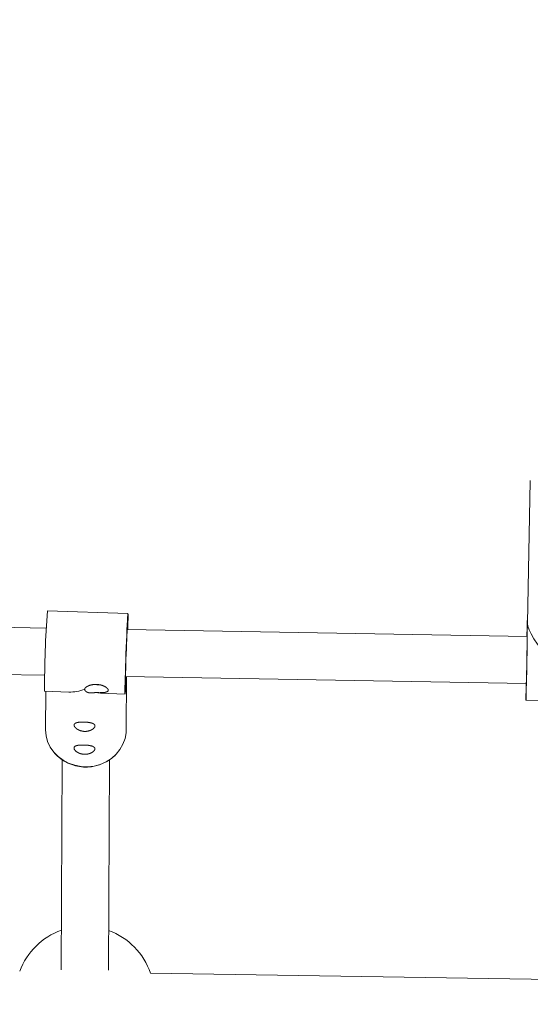
# Model space of a CAD drawing. Units: millimetres. Extents: x 280.5 to 339.9, y 161.4 to 223.7.
# Drawn here: x 314.3 to 315.2, y 174.7 to 176.3 of the extents above; entities that cross this region are included whole.
import ezdxf

# ---------------------------------------------------------------- set-up
doc = ezdxf.new("R2010")
doc.units = ezdxf.units.MM
doc.header["$MEASUREMENT"] = 0
doc.linetypes.add('AI-Linetype-0', pattern=[2.116667, 1.058333, -1.058333])
doc.layers.add('Ebene 1', color=7, linetype='Continuous', lineweight=0)

# ---------------------------------------------------------------- blocks, each defined once
blk = doc.blocks.new('Block_0')
at = {"layer": 'Ebene 1', "color": 250, "lineweight": 9}
for p, q in [((315.1548, 175.5404), (315.15, 175.2992)), ((315.1548, 175.5404), (315.1548, 175.5412)), ((314.4738, 175.3157), (314.3374, 175.3206)), ((314.3356, 175.2911), (313.4116, 175.3071)), ((315.1501, 175.3053), (315.15, 175.3053)), ((315.1496, 175.277), (314.4727, 175.2888)), ((313.4102, 175.2272), (314.3327, 175.2112)), ((314.4697, 175.2088), (315.1482, 175.1971)), ((314.4708, 175.1185), (314.4712, 175.2088)), ((314.3325, 175.1842), (314.3739, 175.1827)), ((314.3346, 175.1841), (314.3343, 175.1191)), ((314.4181, 175.1818), (314.4275, 175.1808)), ((314.421, 175.1951), (314.4238, 175.1952)), ((314.4275, 175.1808), (314.4689, 175.1793)), ((315.1476, 175.1688), (315.2841, 175.1665)), ((314.3623, 175.0679), (314.3608, 174.7119)), ((314.4408, 174.7115), (314.4423, 175.0675)), ((316.3841, 174.6773), (314.5118, 174.7061))]:
    blk.add_line(p, q, dxfattribs=at)
for points in [[(314.4735, 175.2888), (314.4736, 175.2927), (314.4738, 175.3003), (314.4739, 175.3065), (314.4739, 175.3113), (314.4739, 175.3143), (314.4738, 175.3157), (314.4737, 175.3152), (314.4734, 175.3131), (314.4732, 175.3092), (314.4728, 175.3037), (314.4725, 175.2968), (314.4721, 175.2886), (314.4717, 175.2793), (314.4712, 175.2692), (314.4708, 175.2586), (314.4704, 175.2476), (314.47, 175.2367), (314.4697, 175.226), (314.4694, 175.2159), (314.4691, 175.2066), (314.4689, 175.1984), (314.4688, 175.1915), (314.4687, 175.186), (314.4687, 175.182), (314.4688, 175.1798), (314.4689, 175.1794), (314.4691, 175.1807), (314.4694, 175.1837), (314.4697, 175.1884), (314.47, 175.1946), (314.4704, 175.2022), (314.4707, 175.2088)], [(315.1478, 175.1971), (315.1478, 175.1911), (315.1477, 175.1836), (315.1476, 175.1775), (315.1476, 175.1729), (315.1476, 175.17), (315.1476, 175.1688), (315.1477, 175.1694), (315.1478, 175.1718), (315.1479, 175.1758), (315.148, 175.1814), (315.1482, 175.1885), (315.1484, 175.1968), (315.1486, 175.2061), (315.1488, 175.2163), (315.149, 175.227), (315.1492, 175.2379), (315.1494, 175.2489), (315.1495, 175.2595), (315.1497, 175.2695), (315.1498, 175.2788), (315.1499, 175.2869), (315.15, 175.2937), (315.15, 175.2991)], [(315.15, 175.2991), (315.15, 175.3028), (315.15, 175.3049), (315.15, 175.3052), (315.1499, 175.3037), (315.1498, 175.3005), (315.1496, 175.2957), (315.1495, 175.2893), (315.1493, 175.2816), (315.1492, 175.2771)], [(315.1997, 175.2246), (315.1904, 175.2347), (315.1818, 175.2447), (315.1739, 175.2546), (315.1669, 175.2641), (315.161, 175.273), (315.1562, 175.2811), (315.1528, 175.2882), (315.1507, 175.2943), (315.15, 175.2991)], [(314.4729, 175.2888), (314.4729, 175.2898), (314.4728, 175.2897), (314.4726, 175.2877), (314.4723, 175.284), (314.4721, 175.2787), (314.4717, 175.272), (314.4714, 175.2642)], [(314.4714, 175.2642), (314.4711, 175.2558), (314.4707, 175.2469), (314.4704, 175.2381), (314.4702, 175.2297), (314.47, 175.2221), (314.4698, 175.2156), (314.4697, 175.2104), (314.4697, 175.2069), (314.4698, 175.2052), (314.4699, 175.2054), (314.4701, 175.2073), (314.4702, 175.2088)], [(315.148, 175.1971), (315.148, 175.1956), (315.1481, 175.1946), (315.1481, 175.1954), (315.1482, 175.198), (315.1483, 175.2024), (315.1485, 175.2083), (315.1486, 175.2154), (315.1488, 175.2235), (315.1489, 175.2321), (315.1491, 175.241), (315.1492, 175.2497), (315.1494, 175.2579), (315.1495, 175.2651), (315.1495, 175.2712), (315.1496, 175.2757), (315.1496, 175.2785), (315.1495, 175.2795), (315.1495, 175.2787), (315.1494, 175.2771)], [(314.4181, 175.1818), (314.4183, 175.1818), (314.4185, 175.1818), (314.4188, 175.1818), (314.419, 175.1818), (314.4192, 175.1818), (314.4194, 175.1818), (314.4196, 175.1818), (314.4198, 175.1818), (314.42, 175.1818), (314.4203, 175.1818), (314.4205, 175.1817), (314.4207, 175.1817), (314.4209, 175.1817), (314.4211, 175.1817), (314.4213, 175.1817), (314.4215, 175.1817), (314.4218, 175.1817), (314.422, 175.1817), (314.4222, 175.1817), (314.4224, 175.1817), (314.4226, 175.1817), (314.4228, 175.1817), (314.4231, 175.1817), (314.4233, 175.1817), (314.4235, 175.1817), (314.4237, 175.1817), (314.4239, 175.1817), (314.4241, 175.1817), (314.4243, 175.1817), (314.4245, 175.1816), (314.4248, 175.1816), (314.425, 175.1816), (314.4252, 175.1816), (314.4254, 175.1816), (314.4256, 175.1816), (314.4258, 175.1816), (314.426, 175.1816), (314.4262, 175.1816), (314.4264, 175.1816), (314.4266, 175.1816), (314.4268, 175.1817), (314.427, 175.1817), (314.4272, 175.1817), (314.4275, 175.1817), (314.4277, 175.1817), (314.4279, 175.1817), (314.4281, 175.1817), (314.4283, 175.1817), (314.4285, 175.1817), (314.4287, 175.1817), (314.4289, 175.1817), (314.4291, 175.1817), (314.4293, 175.1817), (314.4294, 175.1817), (314.4296, 175.1817), (314.4298, 175.1817), (314.43, 175.1817), (314.4302, 175.1818), (314.4304, 175.1818), (314.4306, 175.1818), (314.4308, 175.1818), (314.431, 175.1818), (314.4312, 175.1818), (314.4314, 175.1818), (314.4315, 175.1818), (314.4317, 175.1819), (314.4319, 175.1819), (314.4321, 175.1819), (314.4323, 175.1819), (314.4325, 175.1819), (314.4326, 175.1819), (314.4328, 175.182), (314.433, 175.182), (314.4332, 175.182), (314.4333, 175.182), (314.4335, 175.182), (314.4337, 175.1821), (314.4338, 175.1821), (314.434, 175.1821), (314.4342, 175.1821), (314.4343, 175.1821), (314.4345, 175.1822), (314.4346, 175.1822), (314.4348, 175.1822), (314.435, 175.1822), (314.4351, 175.1823), (314.4353, 175.1823), (314.4354, 175.1823), (314.4356, 175.1824), (314.4357, 175.1824), (314.4359, 175.1824), (314.436, 175.1825), (314.4362, 175.1825), (314.4363, 175.1825), (314.4364, 175.1826), (314.4366, 175.1826), (314.4367, 175.1826), (314.4368, 175.1827), (314.437, 175.1827), (314.4371, 175.1827), (314.4372, 175.1828), (314.4374, 175.1828), (314.4375, 175.1829), (314.4376, 175.1829), (314.4377, 175.183), (314.4378, 175.183), (314.438, 175.183), (314.4381, 175.1831), (314.4382, 175.1831), (314.4383, 175.1832), (314.4384, 175.1832), (314.4385, 175.1833), (314.4386, 175.1833), (314.4387, 175.1834), (314.4388, 175.1834), (314.4389, 175.1835), (314.439, 175.1835), (314.4391, 175.1836), (314.4392, 175.1837), (314.4392, 175.1837), (314.4393, 175.1838), (314.4394, 175.1838), (314.4395, 175.1839), (314.4396, 175.184), (314.4396, 175.184), (314.4397, 175.1841), (314.4398, 175.1842), (314.4398, 175.1842), (314.4399, 175.1843), (314.4399, 175.1844), (314.44, 175.1844), (314.4401, 175.1845), (314.4401, 175.1846), (314.4402, 175.1846), (314.4402, 175.1847), (314.4402, 175.1848), (314.4403, 175.1849), (314.4403, 175.1849), (314.4403, 175.185), (314.4404, 175.1851), (314.4404, 175.1852), (314.4404, 175.1852), (314.4404, 175.1853), (314.4405, 175.1854), (314.4405, 175.1855), (314.4405, 175.1856), (314.4405, 175.1856), (314.4405, 175.1857), (314.4405, 175.1858), (314.4405, 175.1859), (314.4405, 175.186), (314.4405, 175.1861), (314.4405, 175.1862), (314.4405, 175.1863), (314.4405, 175.1863), (314.4404, 175.1864), (314.4404, 175.1865), (314.4404, 175.1866), (314.4404, 175.1867), (314.4403, 175.1868), (314.4403, 175.1869), (314.4403, 175.187), (314.4402, 175.1871), (314.4402, 175.1872), (314.4401, 175.1873), (314.4401, 175.1874), (314.44, 175.1874), (314.44, 175.1875), (314.4399, 175.1876), (314.4399, 175.1877), (314.4398, 175.1878), (314.4397, 175.1879), (314.4397, 175.188), (314.4396, 175.1881), (314.4395, 175.1882), (314.4395, 175.1883), (314.4394, 175.1884), (314.4393, 175.1885), (314.4392, 175.1886), (314.4391, 175.1887), (314.439, 175.1888), (314.4389, 175.1889), (314.4389, 175.189), (314.4388, 175.1891), (314.4387, 175.1892), (314.4386, 175.1893), (314.4385, 175.1894), (314.4383, 175.1895), (314.4382, 175.1896), (314.4381, 175.1897), (314.438, 175.1898), (314.4379, 175.1899), (314.4378, 175.19), (314.4377, 175.1901), (314.4375, 175.1902), (314.4374, 175.1903), (314.4373, 175.1904), (314.4372, 175.1905), (314.437, 175.1905), (314.4369, 175.1906), (314.4368, 175.1907), (314.4366, 175.1908), (314.4365, 175.1909), (314.4364, 175.191), (314.4362, 175.1911), (314.4361, 175.1912), (314.4359, 175.1913), (314.4358, 175.1914), (314.4356, 175.1915), (314.4355, 175.1916), (314.4353, 175.1917), (314.4352, 175.1917), (314.435, 175.1918), (314.4349, 175.1919), (314.4347, 175.192), (314.4345, 175.1921), (314.4344, 175.1922), (314.4342, 175.1923), (314.4341, 175.1923), (314.4339, 175.1924), (314.4337, 175.1925), (314.4336, 175.1926), (314.4334, 175.1927), (314.4332, 175.1927), (314.433, 175.1928), (314.4329, 175.1929), (314.4327, 175.193), (314.4325, 175.1931), (314.4323, 175.1931), (314.4321, 175.1932), (314.432, 175.1933), (314.4318, 175.1934), (314.4316, 175.1934), (314.4314, 175.1935), (314.4312, 175.1936), (314.431, 175.1936), (314.4308, 175.1937), (314.4307, 175.1938), (314.4305, 175.1938), (314.4303, 175.1939), (314.4301, 175.194), (314.4299, 175.194), (314.4297, 175.1941), (314.4295, 175.1942), (314.4293, 175.1942), (314.4291, 175.1943), (314.4289, 175.1943), (314.4287, 175.1944), (314.4285, 175.1944), (314.4283, 175.1945), (314.4281, 175.1945), (314.4279, 175.1946), (314.4277, 175.1947), (314.4275, 175.1947), (314.4273, 175.1948), (314.4271, 175.1948), (314.4269, 175.1948), (314.4267, 175.1949), (314.4265, 175.1949), (314.4263, 175.195), (314.4261, 175.195), (314.4258, 175.1951), (314.4256, 175.1951), (314.4254, 175.1951), (314.4252, 175.1952), (314.425, 175.1952), (314.4248, 175.1952), (314.4246, 175.1953), (314.4244, 175.1953), (314.4242, 175.1953), (314.4239, 175.1954), (314.4237, 175.1954), (314.4235, 175.1954), (314.4233, 175.1954), (314.4231, 175.1955), (314.4229, 175.1955), (314.4227, 175.1955), (314.4225, 175.1955), (314.4222, 175.1955), (314.422, 175.1956), (314.4218, 175.1956), (314.4216, 175.1956), (314.4214, 175.1956), (314.4212, 175.1956), (314.4209, 175.1956), (314.4207, 175.1956), (314.4205, 175.1956), (314.4203, 175.1956), (314.4201, 175.1957), (314.4199, 175.1957), (314.4196, 175.1957), (314.4194, 175.1957), (314.4192, 175.1957), (314.419, 175.1957), (314.4188, 175.1957), (314.4186, 175.1956), (314.4183, 175.1956), (314.4181, 175.1956), (314.4179, 175.1956), (314.4177, 175.1956), (314.4175, 175.1956), (314.4173, 175.1956), (314.4171, 175.1956), (314.4169, 175.1956), (314.4166, 175.1956), (314.4164, 175.1955), (314.4162, 175.1955), (314.416, 175.1955), (314.4158, 175.1955), (314.4156, 175.1955), (314.4154, 175.1954), (314.4152, 175.1954), (314.415, 175.1954), (314.4147, 175.1953), (314.4145, 175.1953), (314.4143, 175.1953), (314.4141, 175.1953), (314.4139, 175.1952), (314.4137, 175.1952), (314.4135, 175.1952), (314.4133, 175.1951), (314.4131, 175.1951), (314.4129, 175.195), (314.4127, 175.195), (314.4125, 175.195), (314.4123, 175.1949), (314.4121, 175.1949), (314.4119, 175.1948), (314.4117, 175.1948), (314.4115, 175.1947), (314.4113, 175.1947), (314.4111, 175.1946), (314.4109, 175.1946), (314.4107, 175.1945), (314.4105, 175.1945), (314.4103, 175.1944), (314.4101, 175.1944), (314.41, 175.1943), (314.4098, 175.1943), (314.4096, 175.1942), (314.4094, 175.1942), (314.4092, 175.1941), (314.409, 175.194), (314.4089, 175.194), (314.4087, 175.1939), (314.4085, 175.1938), (314.4083, 175.1938), (314.4081, 175.1937), (314.408, 175.1936), (314.4078, 175.1936), (314.4076, 175.1935), (314.4074, 175.1934), (314.4073, 175.1934), (314.4071, 175.1933), (314.4069, 175.1932), (314.4068, 175.1932), (314.4066, 175.1931), (314.4064, 175.193), (314.4063, 175.1929), (314.4061, 175.1929), (314.406, 175.1928), (314.4058, 175.1927), (314.4056, 175.1926), (314.4055, 175.1925), (314.4053, 175.1925), (314.4052, 175.1924), (314.4051, 175.1923), (314.4049, 175.1922), (314.4048, 175.1921), (314.4046, 175.1921), (314.4045, 175.192), (314.4043, 175.1919), (314.4042, 175.1918), (314.4041, 175.1917), (314.4039, 175.1916), (314.4038, 175.1916), (314.4037, 175.1915), (314.4036, 175.1914), (314.4034, 175.1913), (314.4033, 175.1912), (314.4032, 175.1911), (314.4031, 175.191), (314.403, 175.1909), (314.4028, 175.1909), (314.4027, 175.1908), (314.4026, 175.1907), (314.4025, 175.1906), (314.4024, 175.1905), (314.4023, 175.1904), (314.4022, 175.1903), (314.4021, 175.1902), (314.402, 175.1901), (314.402, 175.19), (314.4019, 175.19), (314.4018, 175.1899), (314.4017, 175.1898), (314.4016, 175.1897), (314.4015, 175.1896), (314.4015, 175.1895), (314.4014, 175.1894), (314.4013, 175.1893), (314.4013, 175.1892), (314.4012, 175.1891), (314.4011, 175.189), (314.4011, 175.1889), (314.401, 175.1889), (314.401, 175.1888), (314.4009, 175.1887), (314.4009, 175.1886), (314.4008, 175.1885), (314.4008, 175.1884), (314.4007, 175.1883), (314.4007, 175.1882), (314.4007, 175.1881), (314.4007, 175.188), (314.4006, 175.188), (314.4006, 175.1879), (314.4006, 175.1878), (314.4006, 175.1877), (314.4006, 175.1876), (314.4005, 175.1875), (314.4005, 175.1874), (314.4005, 175.1873), (314.4005, 175.1873)], [(314.4005, 175.1873), (314.4005, 175.1872), (314.4005, 175.1871), (314.4005, 175.187), (314.4005, 175.1869), (314.4006, 175.1869), (314.4006, 175.1868), (314.4006, 175.1867), (314.4006, 175.1866), (314.4006, 175.1865), (314.4006, 175.1864), (314.4007, 175.1864), (314.4007, 175.1863), (314.4007, 175.1862), (314.4007, 175.1861), (314.4008, 175.186), (314.4008, 175.186), (314.4008, 175.1859), (314.4009, 175.1858), (314.4009, 175.1857), (314.401, 175.1856), (314.401, 175.1855), (314.401, 175.1855), (314.4011, 175.1854), (314.4011, 175.1853), (314.4012, 175.1852), (314.4012, 175.1851), (314.4013, 175.1851), (314.4014, 175.185), (314.4014, 175.1849), (314.4015, 175.1848), (314.4016, 175.1847), (314.4016, 175.1847), (314.4017, 175.1846), (314.4018, 175.1845), (314.4018, 175.1844), (314.4019, 175.1844), (314.402, 175.1843), (314.4021, 175.1842), (314.4022, 175.1841), (314.4022, 175.1841), (314.4023, 175.184), (314.4024, 175.1839), (314.4025, 175.1838), (314.4026, 175.1838), (314.4027, 175.1837), (314.4028, 175.1836), (314.4029, 175.1835), (314.403, 175.1835), (314.4031, 175.1834), (314.4032, 175.1833), (314.4033, 175.1833), (314.4034, 175.1832), (314.4035, 175.1831), (314.4036, 175.183), (314.4038, 175.183), (314.4039, 175.1829), (314.404, 175.1828), (314.4041, 175.1828), (314.4042, 175.1827), (314.4044, 175.1827), (314.4045, 175.1826), (314.4046, 175.1825), (314.4048, 175.1825), (314.4049, 175.1824), (314.405, 175.1824), (314.4052, 175.1823), (314.4053, 175.1822), (314.4054, 175.1822), (314.4056, 175.1821), (314.4057, 175.1821), (314.4059, 175.182), (314.406, 175.182), (314.4062, 175.1819), (314.4063, 175.1819), (314.4065, 175.1818), (314.4066, 175.1818), (314.4068, 175.1817), (314.407, 175.1817), (314.4071, 175.1817), (314.4073, 175.1816), (314.4074, 175.1816), (314.4076, 175.1815), (314.4078, 175.1815), (314.4079, 175.1815), (314.4081, 175.1814), (314.4083, 175.1814), (314.4085, 175.1814), (314.4086, 175.1813), (314.4088, 175.1813), (314.409, 175.1813), (314.4092, 175.1812), (314.4094, 175.1812), (314.4095, 175.1812), (314.4097, 175.1812), (314.4099, 175.1812), (314.4101, 175.1811), (314.4103, 175.1811), (314.4105, 175.1811), (314.4107, 175.1811), (314.4108, 175.1811), (314.411, 175.1811), (314.4112, 175.1811), (314.4114, 175.1811), (314.4116, 175.1811), (314.4118, 175.1811), (314.412, 175.1811), (314.4122, 175.1811), (314.4124, 175.1811), (314.4126, 175.1811), (314.4128, 175.1811), (314.413, 175.1811), (314.4132, 175.1811), (314.4134, 175.1811), (314.4136, 175.1811), (314.4138, 175.1811), (314.414, 175.1811), (314.4142, 175.1812), (314.4144, 175.1812), (314.4146, 175.1812), (314.4148, 175.1812), (314.415, 175.1813), (314.4153, 175.1813), (314.4155, 175.1813), (314.4157, 175.1813), (314.4159, 175.1814), (314.4161, 175.1814), (314.4163, 175.1814), (314.4165, 175.1815), (314.4167, 175.1815), (314.4169, 175.1816), (314.4171, 175.1816), (314.4173, 175.1817), (314.4175, 175.1817), (314.4177, 175.1817), (314.4179, 175.1818), (314.4181, 175.1818)], [(314.4181, 175.1954), (314.4181, 175.1954), (314.421, 175.1951)], [(314.3872, 175.1308), (314.3871, 175.1308), (314.387, 175.1307), (314.3868, 175.1307), (314.3867, 175.1306), (314.3866, 175.1306), (314.3865, 175.1306), (314.3863, 175.1305), (314.3862, 175.1305), (314.3861, 175.1304), (314.386, 175.1304), (314.3859, 175.1303), (314.3858, 175.1303), (314.3857, 175.1303), (314.3855, 175.1302), (314.3854, 175.1302), (314.3853, 175.1301), (314.3852, 175.1301), (314.3851, 175.13), (314.385, 175.13), (314.3849, 175.1299), (314.3849, 175.1299), (314.3848, 175.1298), (314.3847, 175.1298), (314.3846, 175.1297), (314.3845, 175.1296), (314.3844, 175.1296), (314.3843, 175.1295), (314.3843, 175.1295), (314.3842, 175.1294), (314.3841, 175.1294), (314.384, 175.1293), (314.3839, 175.1292), (314.3839, 175.1292), (314.3838, 175.1291), (314.3837, 175.1291), (314.3837, 175.129), (314.3836, 175.1289), (314.3836, 175.1289), (314.3835, 175.1288), (314.3834, 175.1287), (314.3834, 175.1287), (314.3833, 175.1286), (314.3833, 175.1285), (314.3832, 175.1285), (314.3832, 175.1284), (314.3831, 175.1283), (314.3831, 175.1282), (314.3831, 175.1282), (314.383, 175.1281), (314.383, 175.128), (314.383, 175.128), (314.3829, 175.1279), (314.3829, 175.1278), (314.3829, 175.1277), (314.3828, 175.1277), (314.3828, 175.1276), (314.3828, 175.1275), (314.3828, 175.1274), (314.3828, 175.1273), (314.3827, 175.1273), (314.3827, 175.1272), (314.3827, 175.1271), (314.3827, 175.127), (314.3827, 175.1269), (314.3827, 175.1269), (314.3827, 175.1268), (314.3827, 175.1267), (314.3827, 175.1266), (314.3827, 175.1265), (314.3827, 175.1264), (314.3827, 175.1263), (314.3827, 175.1263), (314.3827, 175.1262), (314.3827, 175.1261), (314.3827, 175.126), (314.3828, 175.1259), (314.3828, 175.1258), (314.3828, 175.1257), (314.3828, 175.1256), (314.3828, 175.1255), (314.3829, 175.1255), (314.3829, 175.1254), (314.3829, 175.1253), (314.383, 175.1252), (314.383, 175.1251), (314.383, 175.125), (314.3831, 175.1249), (314.3831, 175.1248), (314.3832, 175.1247), (314.3832, 175.1246), (314.3833, 175.1245), (314.3833, 175.1244), (314.3834, 175.1243), (314.3834, 175.1242), (314.3835, 175.1241), (314.3835, 175.124), (314.3836, 175.1239), (314.3836, 175.1238), (314.3837, 175.1237), (314.3838, 175.1236), (314.3838, 175.1235), (314.3839, 175.1234), (314.384, 175.1233), (314.384, 175.1232), (314.3841, 175.1232), (314.3842, 175.1231), (314.3843, 175.123), (314.3844, 175.1229), (314.3844, 175.1228), (314.3845, 175.1227), (314.3846, 175.1226), (314.3847, 175.1225), (314.3848, 175.1224), (314.3849, 175.1223), (314.385, 175.1222), (314.3851, 175.1221), (314.3852, 175.122), (314.3853, 175.1219), (314.3854, 175.1218), (314.3855, 175.1217), (314.3856, 175.1216), (314.3857, 175.1215), (314.3858, 175.1214), (314.3859, 175.1213), (314.386, 175.1212), (314.3861, 175.1211), (314.3863, 175.121), (314.3864, 175.1209), (314.3865, 175.1208), (314.3866, 175.1207), (314.3867, 175.1206), (314.3869, 175.1205), (314.387, 175.1204), (314.3871, 175.1203), (314.3873, 175.1202), (314.3874, 175.1201), (314.3875, 175.12), (314.3877, 175.1199), (314.3878, 175.1199), (314.3879, 175.1198), (314.3881, 175.1197), (314.3882, 175.1196), (314.3884, 175.1195), (314.3885, 175.1194), (314.3887, 175.1193), (314.3888, 175.1192), (314.389, 175.1191), (314.3891, 175.1191), (314.3893, 175.119), (314.3894, 175.1189), (314.3896, 175.1188), (314.3898, 175.1187), (314.3899, 175.1186), (314.3901, 175.1185), (314.3902, 175.1185), (314.3904, 175.1184), (314.3906, 175.1183), (314.3908, 175.1182), (314.3909, 175.1182), (314.3911, 175.1181), (314.3913, 175.118), (314.3915, 175.1179), (314.3916, 175.1179), (314.3918, 175.1178), (314.392, 175.1177), (314.3922, 175.1176), (314.3924, 175.1176), (314.3926, 175.1175), (314.3927, 175.1174), (314.3929, 175.1174), (314.3931, 175.1173), (314.3933, 175.1172), (314.3935, 175.1172), (314.3937, 175.1171), (314.3939, 175.1171), (314.3941, 175.117), (314.3943, 175.117), (314.3945, 175.1169), (314.3947, 175.1168), (314.3949, 175.1168), (314.3951, 175.1167), (314.3953, 175.1167), (314.3955, 175.1167), (314.3957, 175.1166), (314.3959, 175.1166), (314.3961, 175.1165), (314.3963, 175.1165), (314.3965, 175.1164), (314.3967, 175.1164), (314.3969, 175.1164), (314.3971, 175.1163), (314.3973, 175.1163), (314.3975, 175.1163), (314.3978, 175.1162), (314.398, 175.1162), (314.3982, 175.1162), (314.3984, 175.1162), (314.3986, 175.1161), (314.3988, 175.1161), (314.399, 175.1161), (314.3993, 175.1161), (314.3995, 175.1161), (314.3997, 175.1161), (314.3999, 175.1161), (314.4001, 175.116), (314.4003, 175.116), (314.4006, 175.116), (314.4008, 175.116), (314.401, 175.116), (314.4012, 175.116), (314.4014, 175.116), (314.4016, 175.116), (314.4018, 175.116), (314.4021, 175.116), (314.4023, 175.116), (314.4025, 175.1161), (314.4027, 175.1161), (314.4029, 175.1161), (314.4031, 175.1161), (314.4033, 175.1161), (314.4035, 175.1161), (314.4038, 175.1162), (314.404, 175.1162), (314.4042, 175.1162), (314.4044, 175.1162), (314.4046, 175.1163), (314.4048, 175.1163), (314.405, 175.1163), (314.4052, 175.1163), (314.4054, 175.1164), (314.4056, 175.1164), (314.4058, 175.1165), (314.406, 175.1165), (314.4062, 175.1165), (314.4064, 175.1166), (314.4066, 175.1166), (314.4068, 175.1167), (314.407, 175.1167), (314.4072, 175.1168), (314.4074, 175.1168), (314.4076, 175.1169), (314.4078, 175.1169), (314.408, 175.117), (314.4082, 175.117), (314.4083, 175.1171), (314.4085, 175.1171), (314.4087, 175.1172), (314.4089, 175.1173), (314.4091, 175.1173), (314.4093, 175.1174), (314.4094, 175.1174), (314.4096, 175.1175), (314.4098, 175.1176), (314.41, 175.1176), (314.4101, 175.1177), (314.4103, 175.1178), (314.4105, 175.1178), (314.4106, 175.1179), (314.4108, 175.118), (314.411, 175.1181), (314.4111, 175.1181), (314.4113, 175.1182), (314.4114, 175.1183), (314.4116, 175.1184), (314.4118, 175.1184), (314.4119, 175.1185), (314.4121, 175.1186), (314.4122, 175.1187), (314.4124, 175.1187), (314.4125, 175.1188), (314.4127, 175.1189), (314.4128, 175.119), (314.4129, 175.1191), (314.4131, 175.1192), (314.4132, 175.1192), (314.4134, 175.1193), (314.4135, 175.1194), (314.4136, 175.1195), (314.4138, 175.1196), (314.4139, 175.1197), (314.414, 175.1198), (314.4141, 175.1198), (314.4143, 175.1199), (314.4144, 175.12), (314.4145, 175.1201), (314.4146, 175.1202), (314.4147, 175.1203), (314.4148, 175.1204), (314.4149, 175.1205), (314.4151, 175.1206), (314.4152, 175.1206), (314.4153, 175.1207), (314.4154, 175.1208), (314.4155, 175.1209), (314.4156, 175.121), (314.4157, 175.1211), (314.4158, 175.1212), (314.4159, 175.1213), (314.416, 175.1214), (314.416, 175.1215), (314.4161, 175.1216), (314.4162, 175.1217), (314.4163, 175.1218), (314.4164, 175.1219), (314.4165, 175.1219), (314.4165, 175.122), (314.4166, 175.1221), (314.4167, 175.1222), (314.4168, 175.1223), (314.4168, 175.1224), (314.4169, 175.1225), (314.417, 175.1226), (314.417, 175.1227), (314.4171, 175.1228), (314.4172, 175.1229), (314.4172, 175.123), (314.4173, 175.1231), (314.4173, 175.1232), (314.4174, 175.1232), (314.4174, 175.1233), (314.4175, 175.1234), (314.4175, 175.1235), (314.4176, 175.1236), (314.4176, 175.1237), (314.4176, 175.1238), (314.4177, 175.1239), (314.4177, 175.124), (314.4178, 175.1241), (314.4178, 175.1242), (314.4178, 175.1243), (314.4178, 175.1243), (314.4179, 175.1244), (314.4179, 175.1245), (314.4179, 175.1246), (314.4179, 175.1247), (314.4179, 175.1248), (314.418, 175.1249), (314.418, 175.125), (314.418, 175.125), (314.418, 175.1251), (314.418, 175.1252), (314.418, 175.1253), (314.418, 175.1254), (314.418, 175.1255), (314.418, 175.1256), (314.418, 175.1256), (314.418, 175.1257), (314.418, 175.1258), (314.418, 175.1259), (314.418, 175.126), (314.4179, 175.126), (314.4179, 175.1261), (314.4179, 175.1262), (314.4179, 175.1263), (314.4179, 175.1264), (314.4178, 175.1264), (314.4178, 175.1265), (314.4178, 175.1266), (314.4177, 175.1267), (314.4177, 175.1268), (314.4177, 175.1268), (314.4176, 175.1269), (314.4176, 175.127), (314.4176, 175.1271), (314.4175, 175.1271), (314.4175, 175.1272), (314.4174, 175.1273), (314.4174, 175.1273), (314.4173, 175.1274), (314.4173, 175.1275), (314.4172, 175.1276), (314.4172, 175.1276), (314.4171, 175.1277), (314.417, 175.1278), (314.417, 175.1278), (314.4169, 175.1279), (314.4168, 175.128), (314.4168, 175.128), (314.4167, 175.1281), (314.4166, 175.1282), (314.4165, 175.1282), (314.4165, 175.1283), (314.4164, 175.1284), (314.4163, 175.1284), (314.4162, 175.1285), (314.4161, 175.1285), (314.416, 175.1286), (314.416, 175.1287), (314.4159, 175.1287), (314.4158, 175.1288), (314.4157, 175.1288), (314.4156, 175.1289), (314.4155, 175.129), (314.4154, 175.129), (314.4153, 175.1291), (314.4152, 175.1291), (314.4151, 175.1292), (314.4149, 175.1292), (314.4148, 175.1293), (314.4147, 175.1293), (314.4146, 175.1294), (314.4145, 175.1294), (314.4144, 175.1295), (314.4142, 175.1296), (314.4141, 175.1296), (314.414, 175.1296), (314.4139, 175.1297), (314.4137, 175.1297), (314.4136, 175.1298), (314.4135, 175.1298), (314.4133, 175.1299), (314.4132, 175.1299), (314.4131, 175.13), (314.4129, 175.13), (314.4128, 175.1301), (314.4127, 175.1301), (314.4125, 175.1302), (314.4124, 175.1302), (314.4122, 175.1302), (314.4121, 175.1303), (314.4119, 175.1303), (314.4118, 175.1304), (314.4116, 175.1304), (314.4115, 175.1304), (314.4113, 175.1305), (314.4111, 175.1305), (314.411, 175.1306), (314.4108, 175.1306), (314.4106, 175.1306), (314.4105, 175.1307), (314.4103, 175.1307), (314.4101, 175.1307), (314.41, 175.1308), (314.4098, 175.1308), (314.4096, 175.1308), (314.4094, 175.1309), (314.4093, 175.1309), (314.4091, 175.1309), (314.4089, 175.131), (314.4087, 175.131), (314.4085, 175.131), (314.4084, 175.131), (314.4082, 175.1311), (314.408, 175.1311), (314.4078, 175.1311), (314.4076, 175.1312), (314.4074, 175.1312), (314.4072, 175.1312), (314.407, 175.1312), (314.4068, 175.1313), (314.4066, 175.1313), (314.4064, 175.1313), (314.4063, 175.1313), (314.4061, 175.1314), (314.4059, 175.1314), (314.4056, 175.1314), (314.4054, 175.1314), (314.4052, 175.1314), (314.405, 175.1315), (314.4048, 175.1315), (314.4046, 175.1315), (314.4044, 175.1315), (314.4042, 175.1315), (314.404, 175.1316), (314.4038, 175.1316), (314.4036, 175.1316), (314.4034, 175.1316), (314.4031, 175.1316), (314.4029, 175.1316), (314.4027, 175.1316), (314.4025, 175.1317), (314.4023, 175.1317), (314.4021, 175.1317), (314.4019, 175.1317), (314.4017, 175.1317), (314.4014, 175.1317), (314.4012, 175.1317), (314.401, 175.1317), (314.4008, 175.1317), (314.4006, 175.1318), (314.4004, 175.1318), (314.4002, 175.1318), (314.3999, 175.1318), (314.3997, 175.1318), (314.3995, 175.1318), (314.3993, 175.1318), (314.3991, 175.1318), (314.3989, 175.1318), (314.3986, 175.1318), (314.3984, 175.1318), (314.3982, 175.1318), (314.398, 175.1318), (314.3978, 175.1318), (314.3976, 175.1318), (314.3974, 175.1318), (314.3972, 175.1318), (314.3969, 175.1318), (314.3967, 175.1318), (314.3965, 175.1318), (314.3963, 175.1318), (314.3961, 175.1318), (314.3959, 175.1318), (314.3957, 175.1318), (314.3955, 175.1318), (314.3953, 175.1318), (314.3951, 175.1318), (314.3949, 175.1318), (314.3947, 175.1318), (314.3945, 175.1318), (314.3943, 175.1318), (314.3941, 175.1317), (314.3939, 175.1317), (314.3937, 175.1317), (314.3935, 175.1317), (314.3933, 175.1317), (314.3931, 175.1317), (314.3929, 175.1317), (314.3927, 175.1317), (314.3925, 175.1316), (314.3924, 175.1316), (314.3922, 175.1316), (314.392, 175.1316), (314.3918, 175.1316), (314.3916, 175.1316), (314.3915, 175.1315), (314.3913, 175.1315), (314.3911, 175.1315), (314.3909, 175.1315), (314.3908, 175.1315), (314.3906, 175.1314), (314.3904, 175.1314), (314.3902, 175.1314), (314.3901, 175.1314), (314.3899, 175.1314), (314.3897, 175.1313), (314.3896, 175.1313), (314.3894, 175.1313), (314.3893, 175.1312), (314.3891, 175.1312), (314.3889, 175.1312), (314.3888, 175.1312), (314.3886, 175.1311), (314.3885, 175.1311), (314.3883, 175.1311), (314.3882, 175.131), (314.388, 175.131), (314.3879, 175.131), (314.3878, 175.1309), (314.3876, 175.1309), (314.3875, 175.1309), (314.3874, 175.1308), (314.3872, 175.1308)], [(314.3343, 175.1191), (314.3343, 175.1187), (314.3352, 175.1086), (314.3379, 175.0988), (314.3422, 175.0895), (314.3481, 175.081), (314.3554, 175.0735), (314.3639, 175.0671), (314.3734, 175.062), (314.3837, 175.0585), (314.3945, 175.0565), (314.4055, 175.0561), (314.4164, 175.0573), (314.4269, 175.0601), (314.4368, 175.0645), (314.4458, 175.0702), (314.4537, 175.0772), (314.4603, 175.0853), (314.4654, 175.0943), (314.4689, 175.1038), (314.4706, 175.1138), (314.4708, 175.1185)], [(314.387, 175.0919), (314.3869, 175.0919), (314.3868, 175.0918), (314.3867, 175.0918), (314.3865, 175.0918), (314.3864, 175.0917), (314.3863, 175.0917), (314.3862, 175.0916), (314.386, 175.0916), (314.3859, 175.0916), (314.3858, 175.0915), (314.3857, 175.0915), (314.3856, 175.0914), (314.3855, 175.0914), (314.3854, 175.0913), (314.3853, 175.0913), (314.3852, 175.0912), (314.3851, 175.0912), (314.385, 175.0911), (314.3849, 175.0911), (314.3848, 175.091), (314.3847, 175.091), (314.3846, 175.0909), (314.3845, 175.0909), (314.3844, 175.0908), (314.3843, 175.0908), (314.3842, 175.0907), (314.3842, 175.0907), (314.3841, 175.0906), (314.384, 175.0905), (314.3839, 175.0905), (314.3839, 175.0904), (314.3838, 175.0904), (314.3837, 175.0903), (314.3836, 175.0902), (314.3836, 175.0902), (314.3835, 175.0901), (314.3834, 175.0901), (314.3834, 175.09), (314.3833, 175.0899), (314.3833, 175.0899), (314.3832, 175.0898), (314.3832, 175.0897), (314.3831, 175.0897), (314.3831, 175.0896), (314.383, 175.0895), (314.383, 175.0894), (314.3829, 175.0894), (314.3829, 175.0893), (314.3829, 175.0892), (314.3828, 175.0892), (314.3828, 175.0891), (314.3828, 175.089), (314.3827, 175.0889), (314.3827, 175.0889), (314.3827, 175.0888), (314.3826, 175.0887), (314.3826, 175.0886), (314.3826, 175.0886), (314.3826, 175.0885), (314.3826, 175.0884), (314.3826, 175.0883), (314.3825, 175.0882), (314.3825, 175.0881), (314.3825, 175.0881), (314.3825, 175.088), (314.3825, 175.0879), (314.3825, 175.0878), (314.3825, 175.0877), (314.3825, 175.0876), (314.3825, 175.0876), (314.3825, 175.0875), (314.3825, 175.0874), (314.3825, 175.0873), (314.3826, 175.0872), (314.3826, 175.0871), (314.3826, 175.087), (314.3826, 175.0869), (314.3826, 175.0869), (314.3827, 175.0868), (314.3827, 175.0867), (314.3827, 175.0866), (314.3827, 175.0865), (314.3828, 175.0864), (314.3828, 175.0863), (314.3828, 175.0862), (314.3829, 175.0861), (314.3829, 175.086), (314.3829, 175.0859), (314.383, 175.0858), (314.383, 175.0857), (314.3831, 175.0856), (314.3831, 175.0856), (314.3832, 175.0855), (314.3832, 175.0854), (314.3833, 175.0853), (314.3833, 175.0852), (314.3834, 175.0851), (314.3835, 175.085), (314.3835, 175.0849), (314.3836, 175.0848), (314.3837, 175.0847), (314.3837, 175.0846), (314.3838, 175.0845), (314.3839, 175.0844), (314.384, 175.0843), (314.384, 175.0842), (314.3841, 175.0841), (314.3842, 175.084), (314.3843, 175.0839), (314.3844, 175.0838), (314.3844, 175.0837), (314.3845, 175.0836), (314.3846, 175.0835), (314.3847, 175.0834), (314.3848, 175.0833), (314.3849, 175.0832), (314.385, 175.0831), (314.3851, 175.083), (314.3852, 175.0829), (314.3853, 175.0828), (314.3854, 175.0827), (314.3855, 175.0826), (314.3856, 175.0825), (314.3857, 175.0824), (314.3858, 175.0823), (314.386, 175.0822), (314.3861, 175.0821), (314.3862, 175.082), (314.3863, 175.0819), (314.3864, 175.0818), (314.3866, 175.0817), (314.3867, 175.0816), (314.3868, 175.0815), (314.387, 175.0814), (314.3871, 175.0814), (314.3872, 175.0813), (314.3874, 175.0812), (314.3875, 175.0811), (314.3876, 175.081), (314.3878, 175.0809), (314.3879, 175.0808), (314.3881, 175.0807), (314.3882, 175.0806), (314.3884, 175.0805), (314.3885, 175.0804), (314.3887, 175.0804), (314.3888, 175.0803), (314.389, 175.0802), (314.3891, 175.0801), (314.3893, 175.08), (314.3894, 175.0799), (314.3896, 175.0798), (314.3898, 175.0798), (314.3899, 175.0797), (314.3901, 175.0796), (314.3902, 175.0795), (314.3904, 175.0794), (314.3906, 175.0794), (314.3908, 175.0793), (314.3909, 175.0792), (314.3911, 175.0791), (314.3913, 175.0791), (314.3915, 175.079), (314.3916, 175.0789), (314.3918, 175.0788), (314.392, 175.0788), (314.3922, 175.0787), (314.3924, 175.0786), (314.3926, 175.0786), (314.3928, 175.0785), (314.393, 175.0784), (314.3931, 175.0784), (314.3933, 175.0783), (314.3935, 175.0783), (314.3937, 175.0782), (314.3939, 175.0781), (314.3941, 175.0781), (314.3943, 175.078), (314.3945, 175.078), (314.3947, 175.0779), (314.3949, 175.0779), (314.3951, 175.0778), (314.3953, 175.0778), (314.3955, 175.0777), (314.3957, 175.0777), (314.3959, 175.0777), (314.3961, 175.0776), (314.3963, 175.0776), (314.3965, 175.0775), (314.3967, 175.0775), (314.397, 175.0775), (314.3972, 175.0774), (314.3974, 175.0774), (314.3976, 175.0774), (314.3978, 175.0773), (314.398, 175.0773), (314.3982, 175.0773), (314.3985, 175.0773), (314.3987, 175.0773), (314.3989, 175.0772), (314.3991, 175.0772), (314.3993, 175.0772), (314.3995, 175.0772), (314.3997, 175.0772), (314.4, 175.0772), (314.4002, 175.0772), (314.4004, 175.0772), (314.4006, 175.0772), (314.4008, 175.0772), (314.401, 175.0772), (314.4012, 175.0772), (314.4015, 175.0772), (314.4017, 175.0772), (314.4019, 175.0772), (314.4021, 175.0772), (314.4023, 175.0772), (314.4025, 175.0772), (314.4027, 175.0772), (314.403, 175.0772), (314.4032, 175.0772), (314.4034, 175.0773), (314.4036, 175.0773), (314.4038, 175.0773), (314.404, 175.0773), (314.4042, 175.0774), (314.4044, 175.0774), (314.4046, 175.0774), (314.4048, 175.0774), (314.405, 175.0775), (314.4052, 175.0775), (314.4054, 175.0775), (314.4056, 175.0776), (314.4058, 175.0776), (314.406, 175.0777), (314.4062, 175.0777), (314.4064, 175.0777), (314.4066, 175.0778), (314.4068, 175.0778), (314.407, 175.0779), (314.4072, 175.0779), (314.4074, 175.078), (314.4076, 175.078), (314.4078, 175.0781), (314.408, 175.0781), (314.4082, 175.0782), (314.4084, 175.0783), (314.4085, 175.0783), (314.4087, 175.0784), (314.4089, 175.0784), (314.4091, 175.0785), (314.4093, 175.0786), (314.4094, 175.0786), (314.4096, 175.0787), (314.4098, 175.0788), (314.41, 175.0788), (314.4101, 175.0789), (314.4103, 175.079), (314.4105, 175.079), (314.4106, 175.0791), (314.4108, 175.0792), (314.411, 175.0793), (314.4111, 175.0793), (314.4113, 175.0794), (314.4114, 175.0795), (314.4116, 175.0796), (314.4117, 175.0796), (314.4119, 175.0797), (314.412, 175.0798), (314.4122, 175.0799), (314.4123, 175.08), (314.4125, 175.08), (314.4126, 175.0801), (314.4128, 175.0802), (314.4129, 175.0803), (314.4131, 175.0804), (314.4132, 175.0805), (314.4133, 175.0805), (314.4135, 175.0806), (314.4136, 175.0807), (314.4137, 175.0808), (314.4138, 175.0809), (314.414, 175.081), (314.4141, 175.0811), (314.4142, 175.0811), (314.4143, 175.0812), (314.4144, 175.0813), (314.4146, 175.0814), (314.4147, 175.0815), (314.4148, 175.0816), (314.4149, 175.0817), (314.415, 175.0818), (314.4151, 175.0819), (314.4152, 175.082), (314.4153, 175.0821), (314.4154, 175.0821), (314.4155, 175.0822), (314.4156, 175.0823), (314.4157, 175.0824), (314.4158, 175.0825), (314.4159, 175.0826), (314.416, 175.0827), (314.4161, 175.0828), (314.4161, 175.0829), (314.4162, 175.083), (314.4163, 175.0831), (314.4164, 175.0832), (314.4165, 175.0833), (314.4165, 175.0834), (314.4166, 175.0835), (314.4167, 175.0835), (314.4167, 175.0836), (314.4168, 175.0837), (314.4169, 175.0838), (314.4169, 175.0839), (314.417, 175.084), (314.417, 175.0841), (314.4171, 175.0842), (314.4172, 175.0843), (314.4172, 175.0844), (314.4173, 175.0845), (314.4173, 175.0846), (314.4174, 175.0847), (314.4174, 175.0847), (314.4174, 175.0848), (314.4175, 175.0849), (314.4175, 175.085), (314.4176, 175.0851), (314.4176, 175.0852), (314.4176, 175.0853), (314.4176, 175.0854), (314.4177, 175.0855), (314.4177, 175.0856), (314.4177, 175.0856), (314.4177, 175.0857), (314.4178, 175.0858), (314.4178, 175.0859), (314.4178, 175.086), (314.4178, 175.0861), (314.4178, 175.0862), (314.4178, 175.0863), (314.4178, 175.0863), (314.4178, 175.0864), (314.4178, 175.0865), (314.4178, 175.0866), (314.4178, 175.0867), (314.4178, 175.0868), (314.4178, 175.0868), (314.4178, 175.0869), (314.4178, 175.087), (314.4178, 175.0871), (314.4178, 175.0872), (314.4178, 175.0873), (314.4177, 175.0873), (314.4177, 175.0874), (314.4177, 175.0875), (314.4177, 175.0876), (314.4176, 175.0877), (314.4176, 175.0877), (314.4176, 175.0878), (314.4175, 175.0879), (314.4175, 175.088), (314.4175, 175.088), (314.4174, 175.0881), (314.4174, 175.0882), (314.4173, 175.0883), (314.4173, 175.0883), (314.4173, 175.0884), (314.4172, 175.0885), (314.4172, 175.0886), (314.4171, 175.0886), (314.417, 175.0887), (314.417, 175.0888), (314.4169, 175.0888), (314.4169, 175.0889), (314.4168, 175.089), (314.4167, 175.089), (314.4167, 175.0891), (314.4166, 175.0892), (314.4165, 175.0892), (314.4164, 175.0893), (314.4164, 175.0894), (314.4163, 175.0894), (314.4162, 175.0895), (314.4161, 175.0896), (314.416, 175.0896), (314.416, 175.0897), (314.4159, 175.0897), (314.4158, 175.0898), (314.4157, 175.0899), (314.4156, 175.0899), (314.4155, 175.09), (314.4154, 175.09), (314.4153, 175.0901), (314.4152, 175.0901), (314.4151, 175.0902), (314.415, 175.0903), (314.4149, 175.0903), (314.4148, 175.0904), (314.4147, 175.0904), (314.4145, 175.0905), (314.4144, 175.0905), (314.4143, 175.0906), (314.4142, 175.0906), (314.4141, 175.0907), (314.414, 175.0907), (314.4138, 175.0908), (314.4137, 175.0908), (314.4136, 175.0909), (314.4134, 175.0909), (314.4133, 175.091), (314.4132, 175.091), (314.413, 175.0911), (314.4129, 175.0911), (314.4128, 175.0912), (314.4126, 175.0912), (314.4125, 175.0912), (314.4123, 175.0913), (314.4122, 175.0913), (314.4121, 175.0914), (314.4119, 175.0914), (314.4117, 175.0914), (314.4116, 175.0915), (314.4114, 175.0915), (314.4113, 175.0916), (314.4111, 175.0916), (314.411, 175.0916), (314.4108, 175.0917), (314.4106, 175.0917), (314.4105, 175.0918), (314.4103, 175.0918), (314.4101, 175.0918), (314.41, 175.0919), (314.4098, 175.0919), (314.4096, 175.0919), (314.4094, 175.092), (314.4093, 175.092), (314.4091, 175.092), (314.4089, 175.0921), (314.4087, 175.0921), (314.4086, 175.0921), (314.4084, 175.0921), (314.4082, 175.0922), (314.408, 175.0922), (314.4078, 175.0922), (314.4076, 175.0923), (314.4074, 175.0923), (314.4072, 175.0923), (314.4071, 175.0923), (314.4069, 175.0924), (314.4067, 175.0924), (314.4065, 175.0924), (314.4063, 175.0924), (314.4061, 175.0925), (314.4059, 175.0925), (314.4057, 175.0925), (314.4055, 175.0925), (314.4053, 175.0925), (314.4051, 175.0926), (314.4049, 175.0926), (314.4047, 175.0926), (314.4045, 175.0926), (314.4042, 175.0926), (314.404, 175.0927), (314.4038, 175.0927), (314.4036, 175.0927), (314.4034, 175.0927), (314.4032, 175.0927), (314.403, 175.0927), (314.4028, 175.0928), (314.4026, 175.0928), (314.4023, 175.0928), (314.4021, 175.0928), (314.4019, 175.0928), (314.4017, 175.0928), (314.4015, 175.0928), (314.4013, 175.0928), (314.4011, 175.0929), (314.4009, 175.0929), (314.4006, 175.0929), (314.4004, 175.0929), (314.4002, 175.0929), (314.4, 175.0929), (314.3998, 175.0929), (314.3996, 175.0929), (314.3993, 175.0929), (314.3991, 175.0929), (314.3989, 175.0929), (314.3987, 175.0929), (314.3985, 175.0929), (314.3983, 175.0929), (314.398, 175.0929), (314.3978, 175.0929), (314.3976, 175.0929), (314.3974, 175.0929), (314.3972, 175.0929), (314.397, 175.0929), (314.3968, 175.0929), (314.3966, 175.0929), (314.3964, 175.0929), (314.3962, 175.0929), (314.3959, 175.0929), (314.3957, 175.0929), (314.3955, 175.0929), (314.3953, 175.0929), (314.3951, 175.0929), (314.3949, 175.0929), (314.3947, 175.0929), (314.3945, 175.0929), (314.3943, 175.0929), (314.3941, 175.0929), (314.3939, 175.0929), (314.3937, 175.0929), (314.3935, 175.0929), (314.3933, 175.0928), (314.3931, 175.0928), (314.3929, 175.0928), (314.3928, 175.0928), (314.3926, 175.0928), (314.3924, 175.0928), (314.3922, 175.0928), (314.392, 175.0927), (314.3918, 175.0927), (314.3916, 175.0927), (314.3915, 175.0927), (314.3913, 175.0927), (314.3911, 175.0927), (314.3909, 175.0926), (314.3908, 175.0926), (314.3906, 175.0926), (314.3904, 175.0926), (314.3902, 175.0926), (314.3901, 175.0925), (314.3899, 175.0925), (314.3897, 175.0925), (314.3896, 175.0925), (314.3894, 175.0924), (314.3893, 175.0924), (314.3891, 175.0924), (314.3889, 175.0923), (314.3888, 175.0923), (314.3886, 175.0923), (314.3885, 175.0923), (314.3883, 175.0922), (314.3882, 175.0922), (314.388, 175.0922), (314.3879, 175.0921), (314.3877, 175.0921), (314.3876, 175.0921), (314.3875, 175.092), (314.3873, 175.092), (314.3872, 175.092), (314.387, 175.0919)]]:
    blk.add_lwpolyline(points, dxfattribs=at)
for points in [[(314.3374, 175.3206), (314.3342, 175.2752), (314.3326, 175.2297), (314.3325, 175.1842)], [(314.3739, 175.1827), (314.383, 175.1825), (314.392, 175.1841), (314.4005, 175.1873)], [(314.3611, 174.7789), (314.3285, 174.7673), (314.3027, 174.7419), (314.2906, 174.7095)], [(314.5118, 174.7061), (314.5004, 174.7397), (314.4744, 174.7664), (314.4411, 174.7786)]]:
    blk.add_open_spline(points, degree=3, dxfattribs=at)
blk.add_open_spline([(314.3496, 175.0792), (314.3758, 175.05), (314.4207, 175.0474), (314.45, 175.0736), (314.4518, 175.0752), (314.4535, 175.0769), (314.4552, 175.0788)], degree=3, knots=[0, 0, 0, 0, 1, 1, 1, 2, 2, 2, 2], dxfattribs=at)

msp = doc.modelspace()

# ---------------------------------------------------------------- linework, layer by layer
at = {"layer": 'Ebene 1', "color": 250, "linetype": 'AI-Linetype-0', "lineweight": 18}
msp.add_open_spline([(314.3656, 213.375), (300.2824, 213.375), (288.8656, 201.9583), (288.8656, 187.875), (288.8656, 173.7917), (300.2824, 162.375), (314.3656, 162.375), (328.4489, 162.375), (339.8656, 173.7917), (339.8656, 187.875), (339.8656, 201.9583), (328.4489, 213.375), (314.3656, 213.375)], degree=3, knots=[0, 0, 0, 0, 1, 1, 1, 2, 2, 2, 3, 3, 3, 4, 4, 4, 4], dxfattribs=at)

# ---------------------------------------------------------------- block references
at = {"layer": 'Ebene 1'}
msp.add_blockref('Block_0', (0, 0), dxfattribs=at)

doc.saveas('drawing.dxf')
